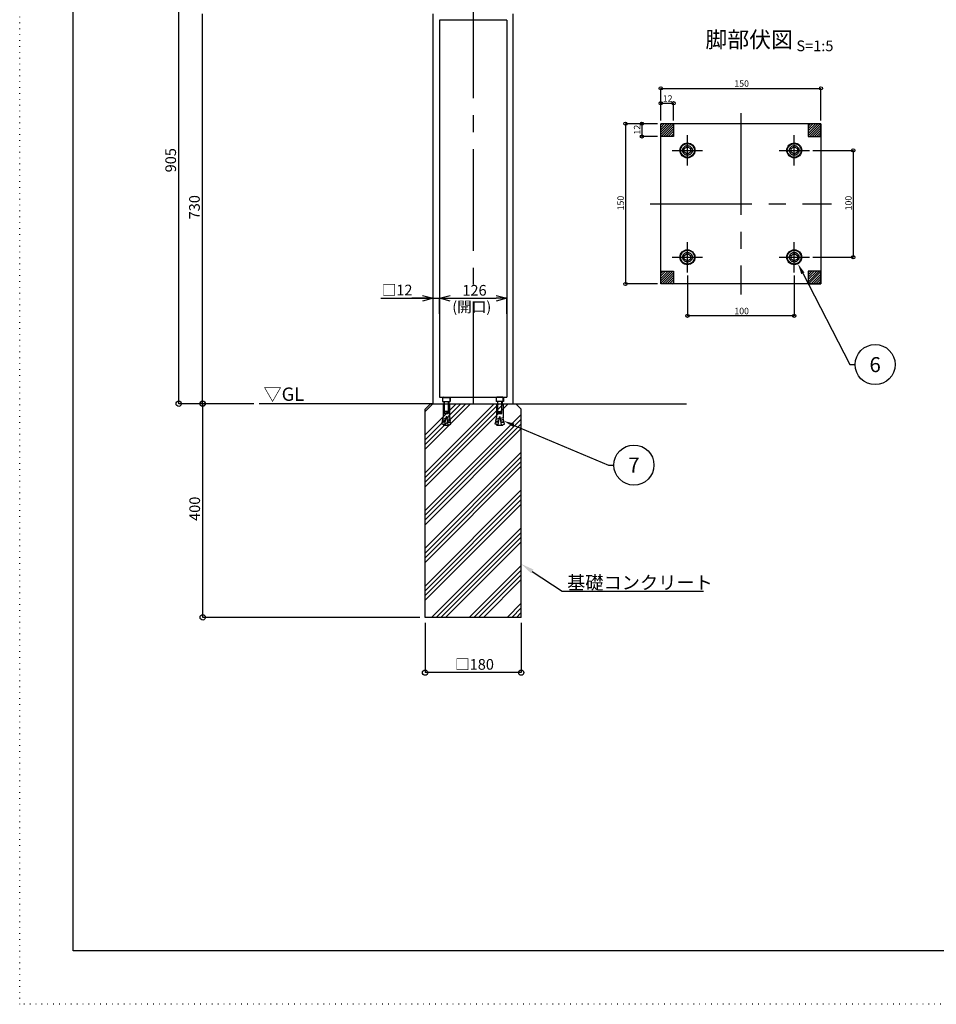
# Model space of a CAD drawing. Extents: x 0 to 420, y 0 to 297.
# Drawn here: x 0 to 172, y 0 to 184 of the extents above; entities that cross this region are included whole.
import ezdxf
from ezdxf.enums import TextEntityAlignment as Align

# ---------------------------------------------------------------- set-up
doc = ezdxf.new("R2010")
doc.units = 0
for name, pattern in [('CENTER2', [28.575, 19.05, -3.175, 3.175, -3.175]), ('DASHED2', [9.525, 6.35, -3.175]), ('DOT', [1, 0, -1])]:
    doc.linetypes.add(name, pattern=pattern)
doc.layers.get('0').update_dxf_attribs({"linetype": 'CONTINUOUS'})
doc.layers.add('寸法線', color=4, linetype='CONTINUOUS')
doc.styles.add('高さ2_5MSゴシック', font='txt')
doc.styles.add('高さ2MSゴシック', font='txt')
doc.styles.add('高さ3MSゴシック', font='txt')
doc.styles.add('高さなしMSゴシック', font='txt')

msp = doc.modelspace()

# ---------------------------------------------------------------- linework, layer by layer
at = {"color": 4, "linetype": 'DOT'}
for p, q in [((0, 0), (0, 297)), ((420, 0), (0, 0))]:
    msp.add_line(p, q, dxfattribs=at)
at = {"color": 4, "linetype": 'CONTINUOUS'}
for p, q in [((10, 10), (10, 287)), ((120.05, 164.65), (120.27, 164.88)), ((120.05, 164.2), (120.72, 164.88)), ((120.05, 163.76), (121.17, 164.88)), ((120.05, 163.31), (121.62, 164.88)), ((120.05, 162.86), (122.07, 164.88)), ((120.12, 162.48), (122.45, 164.81)), ((120.57, 162.48), (122.45, 164.36)), ((147.65, 164.86), (147.66, 164.88)), ((147.65, 164.41), (148.11, 164.88)), ((147.65, 163.97), (148.56, 164.88)), ((147.65, 163.52), (149.01, 164.88)), ((147.65, 163.07), (149.46, 164.88)), ((147.65, 162.62), (149.91, 164.88)), ((147.96, 162.48), (150.05, 164.57)), ((148.41, 162.48), (150.05, 164.12)), ((121.02, 162.48), (122.45, 163.91)), ((121.47, 162.48), (122.45, 163.46)), ((121.92, 162.48), (122.45, 163.01)), ((122.36, 162.48), (122.45, 162.56)), ((148.86, 162.48), (150.05, 163.67)), ((149.31, 162.48), (150.05, 163.22)), ((149.75, 162.48), (150.05, 162.77)), ((120.05, 137.26), (120.06, 137.28)), ((120.05, 136.81), (120.51, 137.28)), ((120.05, 136.37), (120.96, 137.28)), ((120.05, 135.92), (121.41, 137.28)), ((120.05, 135.47), (121.86, 137.28)), ((120.05, 135.02), (122.31, 137.28)), ((120.36, 134.88), (122.45, 136.97)), ((120.81, 134.88), (122.45, 136.52)), ((147.65, 137.02), (147.9, 137.28)), ((147.65, 136.58), (148.35, 137.28)), ((147.65, 136.13), (148.8, 137.28)), ((147.65, 135.68), (149.25, 137.28)), ((147.65, 135.23), (149.7, 137.28)), ((147.75, 134.88), (150.05, 137.18)), ((148.2, 134.88), (150.05, 136.73)), ((121.26, 134.88), (122.45, 136.07)), ((121.71, 134.88), (122.45, 135.62)), ((122.15, 134.88), (122.45, 135.17)), ((148.65, 134.88), (150.05, 136.28)), ((149.09, 134.88), (150.05, 135.83)), ((149.54, 134.88), (150.05, 135.38)), ((149.99, 134.88), (150.05, 134.93)), ((75.91, 111.01), (77.34, 112.45)), ((75.91, 106.6), (81.76, 112.45)), ((75.91, 105.71), (82.64, 112.45)), ((75.91, 104.83), (83.53, 112.45)), ((75.91, 103.94), (84.41, 112.45)), ((75.91, 99.52), (88.83, 112.45)), ((75.91, 98.64), (89.71, 112.45)), ((75.91, 97.76), (90.6, 112.45)), ((75.91, 96.87), (91.48, 112.45)), ((75.91, 92.45), (93.91, 110.45)), ((75.91, 91.57), (93.91, 109.57)), ((75.91, 90.69), (93.91, 108.69)), ((75.91, 89.8), (93.91, 107.8)), ((75.91, 85.38), (93.91, 103.38)), ((75.91, 84.5), (93.91, 102.5)), ((75.91, 83.61), (93.91, 101.61)), ((75.91, 82.73), (93.91, 100.73)), ((75.91, 78.31), (93.91, 96.31)), ((75.91, 77.43), (93.91, 95.43)), ((75.91, 76.54), (93.91, 94.54)), ((75.91, 75.66), (93.91, 93.66)), ((77.11, 72.45), (93.91, 89.24)), ((78, 72.45), (93.91, 88.36)), ((78.88, 72.45), (93.91, 87.47)), ((79.77, 72.45), (93.91, 86.59)), ((84.19, 72.45), (93.91, 82.17)), ((85.07, 72.45), (93.91, 81.28)), ((85.95, 72.45), (93.91, 80.4)), ((86.84, 72.45), (93.91, 79.52)), ((91.26, 72.45), (93.91, 75.1)), ((92.14, 72.45), (93.91, 74.21)), ((93.02, 72.45), (93.91, 73.33)), ((410, 10), (10, 10))]:
    msp.add_line(p, q, dxfattribs=at)
at = {"color": 3, "linetype": 'CENTER2'}
for p, q in [((84.91, 188.72), (84.91, 110.02)), ((135.05, 166.88), (135.05, 132.88)), ((125.05, 157.03), (125.05, 162.72)), ((145.05, 157.03), (145.05, 162.72)), ((122.21, 159.88), (127.9, 159.88)), ((142.21, 159.88), (147.9, 159.88)), ((118.05, 149.88), (152.05, 149.88)), ((125.05, 137.03), (125.05, 142.72)), ((145.05, 137.03), (145.05, 142.72)), ((122.21, 139.88), (127.9, 139.88)), ((142.21, 139.88), (147.9, 139.88))]:
    msp.add_line(p, q, dxfattribs=at)
at = {"color": 7, "linetype": 'CONTINUOUS'}
for p, q in [((77.41, 112.45), (77.41, 185.45)), ((92.41, 112.45), (92.41, 185.45)), ((78.61, 184.25), (78.61, 113.65)), ((91.21, 184.25), (78.61, 184.25)), ((91.21, 184.25), (91.21, 113.65)), ((120.05, 162.48), (120.05, 164.88)), ((120.05, 134.88), (120.05, 164.88)), ((150.05, 164.88), (120.05, 164.88)), ((122.45, 164.88), (122.45, 162.48)), ((147.65, 164.88), (147.65, 162.48)), ((150.05, 162.48), (150.05, 164.88)), ((150.05, 164.88), (150.05, 134.88)), ((122.45, 162.48), (120.05, 162.48)), ((147.65, 162.48), (150.05, 162.48)), ((124.45, 160.22), (125.05, 160.57)), ((125.05, 160.57), (125.65, 160.22)), ((144.45, 160.22), (145.05, 160.57)), ((145.05, 160.57), (145.65, 160.22)), ((124.45, 159.53), (124.45, 160.22)), ((125.05, 159.18), (124.45, 159.53)), ((125.65, 159.53), (125.05, 159.18)), ((125.65, 160.22), (125.65, 159.53)), ((144.45, 159.53), (144.45, 160.22)), ((145.05, 159.18), (144.45, 159.53)), ((145.65, 159.53), (145.05, 159.18)), ((145.65, 160.22), (145.65, 159.53)), ((124.45, 140.22), (125.05, 140.57)), ((124.45, 139.53), (124.45, 140.22)), ((125.05, 140.57), (125.65, 140.22)), ((125.65, 140.22), (125.65, 139.53)), ((144.45, 140.22), (145.05, 140.57)), ((144.45, 139.53), (144.45, 140.22)), ((145.05, 140.57), (145.65, 140.22)), ((145.65, 140.22), (145.65, 139.53)), ((125.05, 139.18), (124.45, 139.53)), ((125.65, 139.53), (125.05, 139.18)), ((145.05, 139.18), (144.45, 139.53)), ((145.65, 139.53), (145.05, 139.18)), ((120.05, 134.88), (120.05, 137.28)), ((120.05, 137.28), (122.45, 137.28)), ((122.45, 137.28), (122.45, 134.88)), ((147.65, 137.28), (147.65, 134.88)), ((150.05, 137.28), (147.65, 137.28)), ((150.05, 134.88), (150.05, 137.28)), ((150.05, 134.88), (120.05, 134.88)), ((122.45, 134.88), (120.05, 134.88)), ((147.65, 134.88), (150.05, 134.88)), ((78.61, 113.65), (91.21, 113.65)), ((75.91, 111.45), (76.91, 112.45)), ((75.91, 72.45), (75.91, 111.45)), ((76.91, 112.45), (92.91, 112.45)), ((77.41, 112.45), (92.41, 112.45)), ((79.31, 112.45), (79.31, 110.04)), ((80.51, 112.45), (80.51, 110.04)), ((89.31, 112.45), (89.31, 110.04)), ((90.51, 112.45), (90.51, 110.04)), ((93.91, 111.45), (92.91, 112.45)), ((93.91, 72.45), (93.91, 111.45)), ((79.06, 108.61), (79.12, 108.95)), ((79.12, 108.95), (79.2, 109.19)), ((79.12, 108.95), (79.66, 108.86)), ((79.16, 109.2), (79.17, 109.25)), ((79.16, 109.2), (79.7, 109.1)), ((79.17, 109.25), (79.26, 109.49)), ((79.21, 109.49), (79.22, 109.54)), ((79.21, 109.49), (79.75, 109.4)), ((79.22, 109.54), (79.31, 109.78)), ((79.31, 110.04), (79.26, 109.79)), ((79.26, 109.79), (79.81, 109.69)), ((79.6, 108.51), (79.86, 109.99)), ((79.96, 109.99), (79.86, 109.99)), ((80.22, 108.51), (79.96, 109.99)), ((80.55, 109.79), (80.01, 109.69)), ((80.6, 109.49), (80.06, 109.4)), ((80.66, 109.2), (80.11, 109.1)), ((80.7, 108.95), (80.16, 108.86)), ((80.51, 110.04), (80.55, 109.79)), ((80.6, 109.54), (80.51, 109.78)), ((80.65, 109.25), (80.56, 109.49)), ((80.6, 109.49), (80.6, 109.54)), ((80.7, 108.95), (80.61, 109.19)), ((80.66, 109.2), (80.65, 109.25)), ((80.76, 108.61), (80.7, 108.95)), ((89.06, 108.61), (89.12, 108.95)), ((89.12, 108.95), (89.2, 109.19)), ((89.12, 108.95), (89.66, 108.86)), ((89.16, 109.2), (89.17, 109.25)), ((89.16, 109.2), (89.7, 109.1)), ((89.17, 109.25), (89.26, 109.49)), ((89.21, 109.49), (89.22, 109.54)), ((89.21, 109.49), (89.75, 109.4)), ((89.22, 109.54), (89.31, 109.78)), ((89.31, 110.04), (89.26, 109.79)), ((89.26, 109.79), (89.81, 109.69)), ((89.6, 108.51), (89.86, 109.99)), ((89.96, 109.99), (89.86, 109.99)), ((90.22, 108.51), (89.96, 109.99)), ((90.55, 109.79), (90.01, 109.69)), ((90.6, 109.49), (90.06, 109.4)), ((90.66, 109.2), (90.11, 109.1)), ((90.7, 108.95), (90.16, 108.86)), ((90.51, 110.04), (90.55, 109.79)), ((90.6, 109.54), (90.51, 109.78)), ((90.65, 109.25), (90.56, 109.49)), ((90.6, 109.49), (90.6, 109.54)), ((90.7, 108.95), (90.61, 109.19)), ((90.66, 109.2), (90.65, 109.25)), ((90.76, 108.61), (90.7, 108.95)), ((79.6, 108.51), (79.06, 108.61)), ((79.34, 108.56), (79.32, 108.45)), ((79.32, 108.45), (80.5, 108.45)), ((80.22, 108.51), (80.76, 108.61)), ((80.48, 108.56), (80.5, 108.45)), ((89.6, 108.51), (89.06, 108.61)), ((89.34, 108.56), (89.32, 108.45)), ((89.32, 108.45), (90.5, 108.45)), ((90.22, 108.51), (90.76, 108.61)), ((90.48, 108.56), (90.5, 108.45)), ((93.91, 72.45), (75.91, 72.45))]:
    msp.add_line(p, q, dxfattribs=at)
for p, q in [((146.65, 136.88), (155.45, 119.78)), ((155.45, 119.78), (156.45, 119.78)), ((92.49, 108.45), (110.27, 100.96)), ((110.27, 100.96), (111.27, 100.96))]:
    msp.add_line(p, q)
at = {"color": 4, "linetype": 'DASHED2'}
for p, q in [((150.05, 134.88), (150.05, 134.88)), ((79.21, 113.65), (79.21, 112.85)), ((79.21, 112.85), (80.61, 112.85)), ((79.34, 113.65), (79.26, 113.6)), ((79.26, 113.6), (80.56, 113.6)), ((79.26, 112.85), (79.26, 113.6)), ((79.34, 113.65), (80.47, 113.65)), ((79.46, 112.85), (79.46, 112.45)), ((79.51, 112.85), (79.51, 110.65)), ((80.31, 110.65), (80.31, 112.85)), ((80.36, 112.85), (80.36, 112.45)), ((80.47, 113.65), (80.56, 113.6)), ((80.56, 113.6), (80.56, 112.85)), ((80.61, 113.65), (80.61, 112.85)), ((89.21, 113.65), (89.21, 112.85)), ((90.61, 112.85), (89.21, 112.85)), ((89.34, 113.65), (89.26, 113.6)), ((90.56, 113.6), (89.26, 113.6)), ((89.26, 113.6), (89.26, 112.85)), ((90.47, 113.65), (89.34, 113.65)), ((89.46, 112.85), (89.46, 112.45)), ((89.51, 112.85), (89.51, 110.65)), ((90.31, 110.65), (90.31, 112.85)), ((90.36, 112.85), (90.36, 112.45)), ((90.47, 113.65), (90.56, 113.6)), ((90.56, 112.85), (90.56, 113.6)), ((90.61, 113.65), (90.61, 112.85)), ((79.51, 110.98), (79.63, 110.86)), ((80.31, 110.98), (79.51, 110.98)), ((79.51, 110.65), (80.31, 110.65)), ((80.19, 110.86), (79.63, 110.86)), ((80.31, 110.98), (80.19, 110.86)), ((89.51, 110.98), (89.63, 110.86)), ((89.51, 110.98), (90.31, 110.98)), ((89.51, 110.65), (90.31, 110.65)), ((89.63, 110.86), (90.19, 110.86)), ((90.31, 110.98), (90.19, 110.86))]:
    msp.add_line(p, q, dxfattribs=at)
at = {"color": 243, "linetype": 'CONTINUOUS'}
for p, q in [((77.41, 112.45), (44.86, 112.45)), ((92.41, 112.45), (124.86, 112.45))]:
    msp.add_line(p, q, dxfattribs=at)
at = {"color": 4, "linetype": 'BYBLOCK'}
for p, q in [((95.99, 81.06), (101.56, 77.35)), ((101.56, 77.35), (102.56, 77.35)), ((102.56, 77.35), (128.03, 77.35))]:
    msp.add_line(p, q, dxfattribs=at)
at = {"color": 7, "linetype": 'CONTINUOUS'}
for centre, radius in [((125.05, 159.88), 1.4), ((125.05, 159.88), 1.3), ((145.05, 159.88), 1.4), ((145.05, 159.88), 1.3), ((125.05, 139.88), 1.4), ((125.05, 139.88), 1.3), ((145.05, 139.88), 1.4), ((145.05, 139.88), 1.3)]:
    msp.add_circle(centre, radius, dxfattribs=at)
at = {"color": 4, "linetype": 'DASHED2'}
for centre in [(125.05, 159.88), (145.05, 159.88), (125.05, 139.88), (145.05, 139.88)]:
    msp.add_circle(centre, 0.9, dxfattribs=at)
at = {"linetype": 'CONTINUOUS'}
for centre in [(160.2, 119.78), (115.02, 100.96)]:
    msp.add_circle(centre, 3.75, dxfattribs=at)
for points in [[(146.36, 136.72), (145.74, 138.66), (146.95, 137.03)], [(92.37, 108.14), (90.65, 109.22), (92.62, 108.75)]]:
    msp.add_solid(points)
at = {"color": 4, "linetype": 'CONTINUOUS'}
msp.add_solid([(95.76, 80.71), (93.91, 82.45), (96.22, 81.41)], dxfattribs=at)
at = {"layer": '寸法線'}
for p, q in [((29.78, 112.45), (29.78, 202.97)), ((34.23, 112.45), (34.23, 185.45)), ((120.05, 165.48), (120.05, 171.5)), ((120.05, 171.5), (150.05, 171.5)), ((150.05, 165.48), (150.05, 171.5)), ((120.05, 165.48), (120.05, 168.71)), ((120.05, 168.71), (122.45, 168.71)), ((122.45, 165.48), (122.45, 168.71)), ((119.45, 164.88), (113.44, 164.88)), ((113.44, 164.88), (113.44, 134.88)), ((119.45, 164.88), (116.52, 164.88)), ((116.52, 164.88), (116.52, 162.48)), ((119.45, 162.48), (116.52, 162.48)), ((148.5, 159.88), (156.1, 159.88)), ((156.1, 159.88), (156.1, 139.88)), ((148.5, 139.88), (156.1, 139.88)), ((125.05, 136.43), (125.05, 128.91)), ((145.05, 136.43), (145.05, 128.91)), ((119.45, 134.88), (113.44, 134.88)), ((67.64, 132.19), (77.41, 132.19)), ((75.41, 132.19), (73.41, 132.19)), ((77.41, 129.28), (77.41, 132.19)), ((77.41, 132.19), (78.61, 132.19)), ((77.41, 132.19), (78.61, 132.19)), ((78.61, 129.28), (78.61, 132.19)), ((78.61, 129.28), (78.61, 132.19)), ((80.61, 132.19), (82.61, 132.19)), ((80.61, 132.19), (89.21, 132.19)), ((91.21, 129.28), (91.21, 132.19)), ((145.05, 128.91), (125.05, 128.91)), ((43.86, 112.45), (29.78, 112.45)), ((43.86, 112.45), (34.23, 112.45)), ((43.86, 112.45), (34.28, 112.45)), ((34.28, 72.45), (34.28, 112.45)), ((74.91, 72.45), (34.28, 72.45)), ((75.91, 71.45), (75.91, 62.11)), ((93.91, 71.45), (93.91, 62.11)), ((93.91, 62.11), (75.91, 62.11))]:
    msp.add_line(p, q, dxfattribs=at)
at = {"layer": '寸法線', "linetype": 'BYBLOCK'}
for p, q in [((75.41, 132.73), (77.41, 132.19)), ((77.41, 132.19), (75.41, 131.66)), ((77.41, 132.19), (75.41, 132.19)), ((78.61, 132.19), (80.61, 132.73)), ((78.61, 132.19), (80.61, 132.73)), ((80.61, 131.66), (78.61, 132.19)), ((78.61, 132.19), (80.61, 132.19)), ((80.61, 131.66), (78.61, 132.19)), ((78.61, 132.19), (80.61, 132.19)), ((89.21, 132.73), (91.21, 132.19)), ((91.21, 132.19), (89.21, 131.66)), ((91.21, 132.19), (89.21, 132.19))]:
    msp.add_line(p, q, dxfattribs=at)
for centre, radius in [((120.05, 171.5), 0.3), ((150.05, 171.5), 0.3), ((120.05, 168.71), 0.3), ((122.45, 168.71), 0.3), ((113.44, 164.88), 0.3), ((116.52, 164.88), 0.3), ((116.52, 162.48), 0.3), ((156.1, 159.88), 0.3), ((156.1, 139.88), 0.3), ((113.44, 134.88), 0.3), ((125.05, 128.91), 0.3), ((145.05, 128.91), 0.3), ((29.78, 112.45), 0.5), ((34.23, 112.45), 0.5), ((34.28, 112.45), 0.5), ((34.28, 72.45), 0.5), ((75.91, 62.11), 0.5), ((93.91, 62.11), 0.5)]:
    msp.add_circle(centre, radius, dxfattribs=at)

# ---------------------------------------------------------------- texts
at = {"color": 243, "style": '高さ3MSゴシック'}
msp.add_text('%%U脚部伏図', height=3, dxfattribs=at).set_placement((128.42, 179.13))
at = {"color": 4}
for s, height, style, p in [('S=1:5', 2, '高さ2MSゴシック', (145.46, 178.46)), ('基礎コンクリート', 2.5, '高さ2_5MSゴシック', (102.51, 77.71))]:
    msp.add_text(s, height=height, dxfattribs=dict(at, style=style)).set_placement(p)
at = {"linetype": 'CONTINUOUS', "style": '高さなしMSゴシック'}
for s, p in [('6', (160.2, 118.37)), ('7', (115.02, 99.56))]:
    msp.add_text(s, height=2.81, dxfattribs=at).set_placement(p, align=Align.CENTER)
at = {"style": '高さ2_5MSゴシック'}
msp.add_text('▽GL', height=2.5, dxfattribs=at).set_placement((45.65, 112.99))
at = {"layer": '寸法線', "style": '高さ2MSゴシック'}
for s, height, p in [('150', 1.2, (133.84, 171.8)), ('12', 1.2, (120.44, 169.01)), ('□12', 2, (67.8, 132.74)), ('126', 2, (82.9, 132.69)), ('(開口)', 2, (81.01, 129.59)), ('100', 1.2, (133.84, 129.21)), ('□180', 2, (81.54, 62.65))]:
    msp.add_text(s, height=height, dxfattribs=at).set_placement(p)
for s, height, p in [('12', 1.2, (116.22, 162.86)), ('905', 2, (29.28, 155.77)), ('730', 2, (33.73, 146.97)), ('150', 1.2, (113.14, 148.66)), ('100', 1.2, (155.8, 148.66)), ('400', 2, (33.78, 90.51))]:
    msp.add_text(s, height=height, rotation=90, dxfattribs=at).set_placement(p)

doc.saveas('drawing.dxf')
